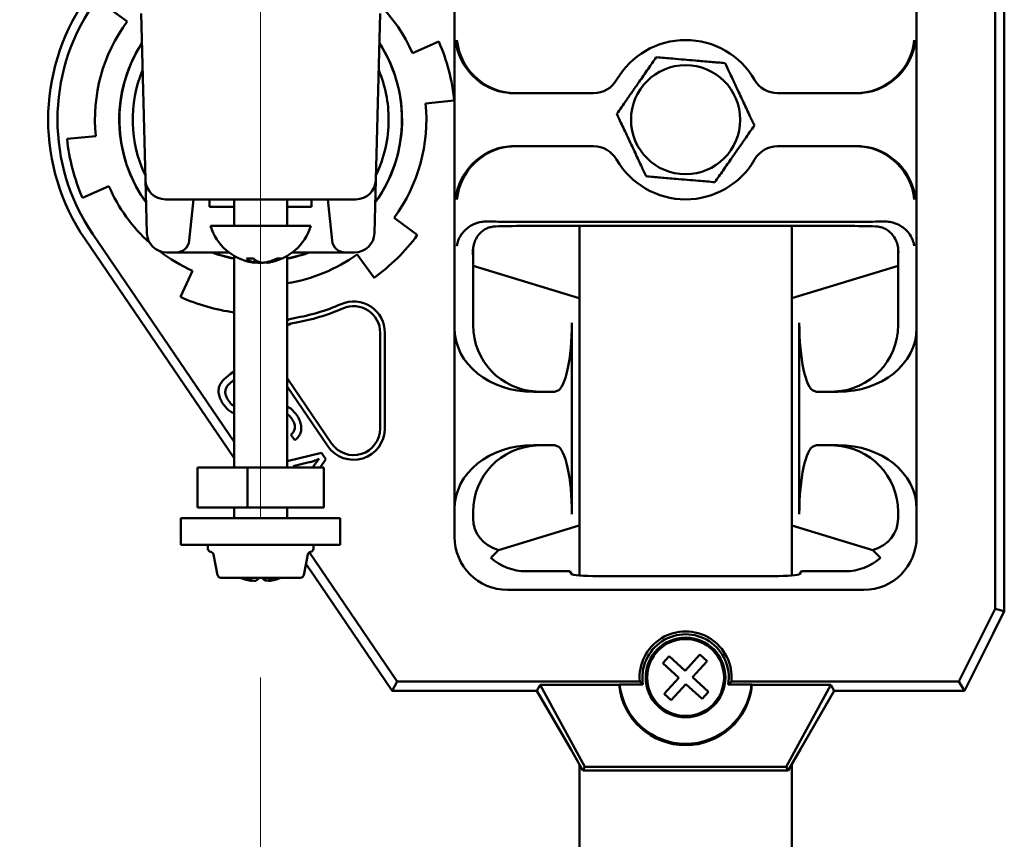
# Model space of a CAD drawing. Units: inches. Extents: x 0.1 to 8.4, y 0.1 to 10.9.
# Drawn here: x 5.7 to 6.1, y 3.9 to 4.2 of the extents above; entities that cross this region are included whole.
import ezdxf

# ---------------------------------------------------------------- set-up
doc = ezdxf.new("R2010")
doc.units = ezdxf.units.IN
doc.header["$MEASUREMENT"] = 0
doc.linetypes.add('CENTERX2', pattern=[0.7999999999999999, 0.5, -0.1, 0.1, -0.1])
doc.styles.add('SLDTEXTSTYLE1', font='TXT', dxfattribs={"width": 0.605})
doc.dimstyles.new('SLDDIMSTYLE0', dxfattribs={"dimtxt": 0.1011149088541667, "dimasz": 0.125, "dimexe": 0, "dimexo": 0.0625, "dimgap": 0.02527872721354166, "dimtad": 0, "dimtih": 1, "dimtoh": 1, "dimlfac": 12, "dimrnd": 1e-09, "dimzin": 12, "dimdsep": 46, "dimlunit": 5, "dimtxsty": 'SLDTEXTSTYLE1', "dimsah": 1, "dimcen": 0.09, "dimadec": 0, "dimazin": 3, "dimtfac": 1, "dimtdec": 3, "dimtofl": 0, "dimtmove": 0, "dimatfit": 3, "dimfxl": 0, "dimfrac": 2, "dimtolj": 1, "dimtzin": 12, "dimarcsym": 0})

# ---------------------------------------------------------------- blocks, each defined once
blk = doc.blocks.new('SW_SYMBOL_MOD_BOX')
at = {"color": 0, "linetype": 'Continuous', "lineweight": 18}
for p, q in [((7.874015748031496, 7.874015748031496), (7.874015748031496, 31.49606299212599)), ((7.874015748031496, 31.49606299212599), (31.49606299212599, 31.49606299212599)), ((31.49606299212599, 31.49606299212599), (31.49606299212599, 7.874015748031496)), ((7.874015748031496, 7.874015748031496), (31.49606299212599, 7.874015748031496))]:
    blk.add_line(p, q, dxfattribs=at)
blk = doc.blocks.new('_D_6')
at = {"color": 7, "linetype": 'Continuous', "lineweight": 0}
for p, q in [((5.791669228186835, 3.981636182725366), (5.791669228186163, 3.513551441260804)), ((4.750002561519887, 3.959260210642457), (4.750002561519509, 3.513551441261686)), ((4.750002561519615, 3.638551441261686), (5.040540796462688, 3.63855144126144)), ((5.79166922818627, 3.638551441260804), (5.501130993243474, 3.63855144126105))]:
    blk.add_line(p, q, dxfattribs=at)
at = {"color": 7, "linetype": 'Continuous', "lineweight": 18}
for points in [[(4.750002561519615, 3.638551441261686), (4.875002561519598, 3.61855144126158), (4.875002561519632, 3.65855144126158)], [(5.79166922818627, 3.638551441260804), (5.666669228186286, 3.658551441260909), (5.666669228186253, 3.618551441260909)]]:
    blk.add_solid(points, dxfattribs=at)
at = {"color": 7, "linetype": 'Continuous', "lineweight": 18, "xscale": 0.003410658394813324, "yscale": 0.003410658394813324, "zscale": 0.003410658394813324}
blk.add_blockref('SW_SYMBOL_MOD_BOX', (5.275885963001249, 3.576016542986463), dxfattribs=at)
at = {"color": 7, "linetype": 'Continuous', "lineweight": 18, "insert": (5.126194613915153, 3.695238821099586), "char_height": 0.1041666666666667, "attachment_point": 1, "style": 'SLDTEXTSTYLE1'}
blk.add_mtext('C"', dxfattribs=at)

msp = doc.modelspace()

# ---------------------------------------------------------------- linework, layer by layer
at = {"color": 7, "linetype": 'CENTERX2', "lineweight": 18}
msp.add_line((5.791669228186889, 4.044136182725385), (5.791669228186918, 4.404841241749337), dxfattribs=at)
at = {"color": 7, "linetype": 'Continuous', "lineweight": 50}
for p, q in [((6.079690533874085, 4.008538402385537), (6.079690533874085, 4.392233963064476)), ((6.083335894854331, 4.007677849391674), (6.083335894854331, 4.393094516058341)), ((5.867711839560505, 4.118671398917247), (5.867711839560505, 4.282100966532767)), ((6.048959950148158, 4.282100966532767), (6.048959950148158, 4.118671398917247)), ((5.739312203972371, 4.238905554675047), (5.730216849124844, 4.245597060956049)), ((5.746504396004012, 4.17674417531673), (5.744794228186888, 4.242052849392052)), ((5.836834060369765, 4.17674417531673), (5.838544228186888, 4.242052849392052)), ((5.85120649494043, 4.226469009786887), (5.861549186793123, 4.231000065000779)), ((5.92225150302998, 4.210802849391674), (5.890796390421386, 4.210802849391674)), ((6.025875399287277, 4.210802849391674), (5.994420286678683, 4.210802849391674)), ((5.867589228064681, 4.207907620176953), (5.8563525705186, 4.206794398140155)), ((5.715749228309152, 4.192864745273789), (5.726985885855233, 4.193977967310588)), ((5.890796390421386, 4.18996951605834), (5.92225150302998, 4.18996951605834)), ((5.994420286678683, 4.18996951605834), (6.025875399287277, 4.18996951605834)), ((5.747049836630667, 4.155914638146736), (5.746504396004012, 4.17674417531673)), ((5.836834060369765, 4.17674417531673), (5.836288619743108, 4.155914638146736)), ((5.732131961433402, 4.174303355663856), (5.721789269580708, 4.169772300449964)), ((5.829024237518393, 4.169136182725386), (5.754314218855384, 4.169136182725386)), ((5.765377561520221, 4.169136182725386), (5.763678885078868, 4.152974355972546)), ((5.771669228186888, 4.169136182725386), (5.771669228186887, 4.166219516058718)), ((5.781252561520223, 4.169136182725386), (5.781252561520223, 4.158719516058716)), ((5.802085894853556, 4.158719516058716), (5.802085894853556, 4.169136182725386)), ((5.811669228186888, 4.169136182725386), (5.811669228186888, 4.166219516058717)), ((5.819659571294909, 4.152974355972546), (5.817960894853555, 4.169136182725386)), ((5.781252561520223, 4.166219516058718), (5.771669228186887, 4.166219516058718)), ((5.811669228186888, 4.166219516058717), (5.802085894853556, 4.166219516058718)), ((5.844026252401463, 4.161866810775696), (5.853121607248989, 4.155175304494694)), ((6.02724240965487, 4.160357259160935), (5.889429380053793, 4.160357259160935)), ((5.725795161267921, 4.155544458346929), (5.781252561520223, 4.074075590989967)), ((5.811335894853556, 4.158719516058716), (5.772002561520224, 4.158719516058716)), ((6.021772451690328, 4.158719516058341), (5.894899338018334, 4.158719516058341)), ((5.916669228186916, 4.158719516058341), (5.916669228186916, 4.021633045394383)), ((6.000002561520249, 4.158719516058341), (6.000002561520249, 4.021633045394255)), ((5.722781723404358, 4.153493154147464), (5.781252561520223, 4.067597440806408)), ((5.819660369280597, 4.152966763645867), (5.819659571294909, 4.152974355972546)), ((5.758498285554801, 4.148302849392052), (5.754859758888075, 4.148302849392052)), ((5.76842491224158, 4.148302849392052), (5.758498285554801, 4.148302849392052)), ((5.779263152486421, 4.148302849392052), (5.76842491224158, 4.148302849392052)), ((5.814913544132196, 4.148302849392052), (5.804075303887352, 4.148302849392052)), ((5.824840170818974, 4.148302849392052), (5.814913544132196, 4.148302849392052)), ((5.828478697485702, 4.148302849392052), (5.824840170818974, 4.148302849392052)), ((5.836142984031844, 4.138398252901707), (5.829560576694883, 4.14757287277184)), ((5.875002561520997, 4.143035207443995), (5.875002561520997, 4.14983577379952)), ((6.041669228187664, 4.149835773799519), (6.041669228187664, 4.143035207443995)), ((5.781252561520223, 4.146971488058105), (5.781252561520223, 4.063969516058719)), ((5.788784666794411, 4.144340265523573), (5.788502561520223, 4.144381601770569)), ((5.789201333461078, 4.144305932749909), (5.789201333461078, 4.145690159705036)), ((5.791506354630898, 4.144340265523573), (5.791669228184156, 4.144381601769831)), ((5.794137122912702, 4.144545890249499), (5.794137122912702, 4.144305932749909)), ((5.802085894853556, 4.063969516058719), (5.802085894853556, 4.146971488058104)), ((5.76022298415408, 4.130876815450126), (5.764877234363199, 4.141164657357057)), ((5.875002561520997, 4.119854941264894), (5.875002561520997, 4.143035207443995)), ((5.916631162449056, 4.130422189150004), (5.875002561520997, 4.143035207443995)), ((6.041669228187664, 4.143035207443995), (6.000040627259607, 4.130422189150004)), ((6.041669228187664, 4.119854941264894), (6.041669228187664, 4.143035207443995)), ((5.913752561520998, 4.045696439643515), (5.913752561520998, 4.120700925806498)), ((6.002919228187665, 4.045696439643515), (6.002919228187665, 4.120700925806498)), ((5.838544228187665, 4.116849646619041), (5.838544228187665, 4.079260166241898)), ((5.840366908677789, 4.116849646619041), (5.840366908677789, 4.079260166241898)), ((5.867711839560505, 4.047725966532767), (5.867711839560505, 4.118671398917247)), ((6.048959950148158, 4.047725966532767), (6.048959950148158, 4.118671398917247)), ((5.779904103817675, 4.100659475303479), (5.781252561520223, 4.101582496032355)), ((5.819516623423085, 4.073398537669706), (5.802085894853556, 4.099004889703982)), ((5.818009904491303, 4.072372885569973), (5.802085894853556, 4.095765814612203)), ((5.904996005564346, 4.093615349391674), (5.898618967035385, 4.093615349391674)), ((5.907986470464036, 4.093990338149501), (5.906932292698621, 4.093678324158236)), ((6.009739497010041, 4.093678324158236), (6.008685319244627, 4.093990338149501)), ((6.018052822673279, 4.093615349391674), (6.011675784144318, 4.093615349391674)), ((5.805096971927228, 4.074691295048969), (5.80345684772851, 4.076740406961362)), ((5.904996005564346, 4.07278201605834), (5.898618967035385, 4.07278201605834)), ((5.907986470464036, 4.072407027300513), (5.906932292698621, 4.072719041291778)), ((6.009739497010041, 4.072719041291778), (6.008685319244627, 4.072407027300513)), ((6.018052822673279, 4.07278201605834), (6.011675784144318, 4.07278201605834)), ((5.802085894853556, 4.066504689801187), (5.815557417428254, 4.06970970342597)), ((5.817218408347059, 4.067284990552039), (5.815036588248875, 4.063969516058719)), ((5.815557417428254, 4.06970970342597), (5.817218408347059, 4.067284990552039)), ((5.7668705325843, 4.048302849392051), (5.7668705325843, 4.063969516058719)), ((5.7668705325843, 4.063969516058719), (5.786469364217609, 4.063969516058719)), ((5.786469364217609, 4.048302849392051), (5.786469364217609, 4.063969516058719)), ((5.786469364217609, 4.063969516058719), (5.816467923789478, 4.063969516058719)), ((5.810682951616289, 4.06602046731486), (5.804414588902613, 4.064472156684517)), ((5.804414588902613, 4.064472156684517), (5.804758654048783, 4.063969516058719)), ((5.816467923789478, 4.048302849392052), (5.816467923789478, 4.063969516058719)), ((5.7668705325843, 4.048302849392051), (5.786469364217609, 4.048302849392051)), ((5.781252561520223, 4.048302849392051), (5.781252561520223, 4.044136182725385)), ((5.786469364217609, 4.048302849392051), (5.816467923789478, 4.048302849392052)), ((5.802085894853556, 4.044136182725386), (5.802085894853556, 4.048302849392052)), ((5.867711839560505, 4.036766183641425), (5.867711839560505, 4.047725966532767)), ((6.048959950148158, 4.047725966532767), (6.048959950148158, 4.036766183641425)), ((5.82291922818689, 4.044136182725386), (5.760419228186889, 4.044136182725385)), ((5.760419228186889, 4.044136182725385), (5.76041922818689, 4.033719516058718)), ((5.82291922818689, 4.044136182725386), (5.82291922818689, 4.033719516058719)), ((5.875002561520997, 4.044056905601918), (5.875002561520997, 4.04654242418512)), ((6.041669228187664, 4.044056905601918), (6.041669228187664, 4.04654242418512)), ((5.916631162449056, 4.041183509633342), (5.884926820678344, 4.03157743511155)), ((6.031744969030319, 4.03157743511155), (6.000040627259607, 4.041183509633342)), ((5.82291922818689, 4.033719516058719), (5.76041922818689, 4.033719516058718)), ((5.771002561520222, 4.033719516058719), (5.771002561520222, 4.032149487451713)), ((5.812335894853556, 4.032149487451713), (5.812335894853556, 4.033719516058719)), ((5.773132485273791, 4.029845488141302), (5.774789304433321, 4.021760210642802)), ((5.808549151940458, 4.021760210642802), (5.810205971099986, 4.029845488141302)), ((5.810788425276249, 4.030686370513242), (5.845241761514404, 3.98007321037192)), ((5.884926820678344, 4.03157743511155), (5.881919876906148, 4.028570491339353)), ((6.034751912802516, 4.028570491339353), (6.031744969030319, 4.03157743511155)), ((5.809452845292475, 4.026170234200649), (5.81262333123633, 4.021512679074696)), ((5.807273574844117, 4.020719516058719), (5.776064881529661, 4.020719516058719)), ((5.793554846270053, 4.020719516058719), (5.793554846270053, 4.019485140533162)), ((5.7949352145106, 4.020719516058719), (5.7949352145106, 4.019485140533162)), ((5.81262333123633, 4.021512679074696), (5.843313428277732, 3.976427849391674)), ((5.912909309153966, 4.023302849391674), (5.895756617731243, 4.023302849391674)), ((5.913547718103917, 4.022237100249497), (5.912909309153966, 4.023302849391674)), ((5.992721680617717, 4.021373455867624), (5.923950109090945, 4.021373455867624)), ((6.003762480554697, 4.023302849391674), (6.003124071604745, 4.022237100249497)), ((6.020915171977419, 4.023302849391674), (6.003762480554697, 4.023302849391674)), ((5.788403241863177, 4.019725734815531), (5.788403241863177, 4.019485140533162)), ((5.793554846270053, 4.019485140533162), (5.7949352145106, 4.019725734815531)), ((6.028205893937913, 4.01601212743118), (5.888465895770749, 4.01601212743118)), ((6.065457937867277, 3.98007321037192), (6.079690533874085, 4.008538402385537)), ((6.079690533874085, 4.008538402385537), (6.083335894854331, 4.007677849391674)), ((6.078909047697541, 3.998824155078093), (6.083335894854331, 4.007677849391674)), ((6.067710894854331, 3.976427849391674), (6.078909047697541, 3.998824155078093)), ((5.951897951623644, 3.990037102699548), (5.949372619902043, 3.987264883426858)), ((5.958212451078105, 3.984284958222567), (5.951897951623644, 3.990037102699548)), ((5.963964595555085, 3.990599457677028), (5.958212451078105, 3.984284958222567)), ((5.966736814827776, 3.988074125955427), (5.963964595555085, 3.990599457677028)), ((5.949372619902043, 3.987264883426858), (5.955687119356504, 3.981512738949877)), ((5.960984670350794, 3.981759626500966), (5.966736814827776, 3.988074125955427)), ((5.955687119356504, 3.981512738949877), (5.949934974879524, 3.975198239495416)), ((5.967299169805256, 3.976007482023985), (5.960984670350794, 3.981759626500966)), ((5.843313428277732, 3.976427849391674), (5.845241761514404, 3.98007321037192)), ((5.940337372174438, 3.98007321037192), (5.845241761514404, 3.98007321037192)), ((5.900023146412431, 3.976427849391674), (5.901338552751955, 3.978706200004328)), ((5.932322235164963, 3.978706200004328), (5.901338552751955, 3.978706200004328)), ((5.901338552751955, 3.978706200004328), (5.918854586128321, 3.946544859759266)), ((5.932434798336915, 3.978934035065593), (5.941625881443196, 3.978934035065593)), ((5.940337372174438, 3.98007321037192), (5.941625881443196, 3.978934035065593)), ((5.952707194152213, 3.972672907773815), (5.958459338629194, 3.978987407228276)), ((5.958459338629194, 3.978987407228276), (5.964773838083655, 3.973235262751295)), ((5.975045908265467, 3.978934035065593), (5.976334417534224, 3.98007321037192)), ((5.975045908265467, 3.978934035065593), (5.984236991371747, 3.978934035065593)), ((6.065457937867277, 3.98007321037192), (5.976334417534224, 3.98007321037192)), ((6.015333236956707, 3.978706200004328), (5.984349554543699, 3.978706200004328)), ((5.997817203580341, 3.946544859759266), (6.015333236956707, 3.978706200004328)), ((6.016648643296231, 3.976427849391674), (6.015333236956707, 3.978706200004328)), ((6.065457937867277, 3.98007321037192), (6.067710894854331, 3.976427849391674)), ((5.900023146412431, 3.976427849391674), (5.843313428277732, 3.976427849391674)), ((5.913283575344455, 3.953460112751253), (5.900023146412431, 3.976427849391674)), ((5.949934974879524, 3.975198239495416), (5.952707194152213, 3.972672907773815)), ((5.964773838083655, 3.973235262751295), (5.967299169805256, 3.976007482023985)), ((6.016648643296231, 3.976427849391674), (6.003388214364207, 3.953460112751253)), ((6.067710894854331, 3.976427849391674), (6.016648643296231, 3.976427849391674)), ((5.913283575344455, 3.953460112751253), (5.918065342324606, 3.945177849391673)), ((5.998606447384056, 3.945177849391673), (6.003388214364207, 3.953460112751253)), ((5.916669228186916, 3.947595990011319), (5.916669228186916, 1.721219516058704)), ((6.000002561520249, 3.947595990008726), (6.000002561520249, 1.721219516058704)), ((5.918854586128321, 3.946544859759266), (5.918065342324606, 3.945177849391673)), ((5.918065342324606, 3.945177849391673), (5.998606447384056, 3.945177849391673)), ((5.997817203580341, 3.946544859759266), (5.918854586128321, 3.946544859759266)), ((5.998606447384056, 3.945177849391673), (5.997817203580341, 3.946544859759266))]:
    msp.add_line(p, q, dxfattribs=at)
at = {"color": 7, "linetype": 'Continuous', "lineweight": 50, "flags": 128}
for points in [[(5.789201333461078, 4.1445458902495), (5.789707477417459, 4.144445412848), (5.790368000127744, 4.144340265523573)], [(5.802085894853556, 4.121786887299165), (5.803115359118467, 4.122168712851147), (5.80481369595844, 4.122582220565281)]]:
    msp.add_lwpolyline(points, dxfattribs=at)
at = {"color": 7, "linetype": 'Continuous', "lineweight": 50}
for centre, radius in [((5.958335894853583, 4.200386182725422), 0.02139662720159672), ((5.958335894854332, 3.981636182725007), 0.01562500000000089), ((5.958335894853649, 3.981636182725421), 0.01508333333333324)]:
    msp.add_circle(centre, radius, dxfattribs=at)
for centre, radius, start, end in [((5.791669228186916, 4.200386182725372), 0.06499999999999997, 23.65786297784551, 65.6578629778458), ((5.791669228187665, 4.200386182725007), 0.08333333333333341, 145.7561401051591, 214.2438598948411), ((5.791669228187665, 4.200386182725007), 0.07968797235308671, 145.7561401051594, 214.2438598948414), ((5.791669228186916, 4.200386182725372), 0.06500000000000018, 143.6578629778464, 185.6578629778466), ((5.791669228186916, 4.200386182725372), 0.0554583333333341, 147.1161165459021, 185.6578629778462), ((5.791669228186916, 4.200386182725372), 0.05541666666666678, 147.1791212329674, 215.820878767033), ((5.791669228186916, 4.200386182725372), 0.05545833333333368, 324.1161165458001, 32.88388345419997), ((5.791669228186916, 4.200386182725372), 0.05541666666666659, 0, 32.82087876713506), ((5.791669228186916, 4.200386182725372), 0.07629166666666683, 5.657862977845092, 23.65786297784631), ((5.958335894854332, 4.200386182725007), 0.03125000000000026, 30.00000000000136, 150.0000000000003), ((5.791669228186916, 4.200386182725372), 0.05020833333333403, 157.2227253998928, 205.7772746001086), ((5.791669228186916, 4.200386182725372), 0.05020833333333385, 0, 22.77727460026348), ((5.92225150302998, 4.22121951605834), 0.01041666666666686, 270.0000000000008, 330.0000000000033), ((5.994420286678683, 4.22121951605834), 0.01041666666666763, 209.9999999999959, 270.0000000000008), ((5.791669228186916, 4.200386182725372), 0.06500000000000047, 323.6578629778477, 5.65786297784578), ((5.791669228186916, 4.200386182725372), 0.05541666666666727, 324.1791212328659, 0), ((5.791669228186916, 4.200386182725372), 0.05020833333333385, 334.2227253997375, 0), ((5.791669228186916, 4.200386182725372), 0.0554583333333341, 185.6578629778462, 215.883883454099), ((5.791669228186916, 4.200386182725372), 0.07629166666666702, 185.6578629778466, 203.6578629778468), ((5.92225150302998, 4.179552849391674), 0.01041666666666686, 29.99999999999751, 90), ((5.994420286678683, 4.179552849391674), 0.01041666666666763, 90, 150.0000000000049), ((5.958335894854332, 4.200386182725007), 0.03125000000000026, 210.0000000000005, 329.9999999999994), ((5.754314218855384, 4.176948682725385), 0.007812500000000328, 181.4999999999969, 270.0000000000008), ((5.829024237518393, 4.176948682725385), 0.007812500000000328, 270.0000000000008, 358.5000000000047), ((5.791669228186916, 4.200386182725372), 0.06500000000000034, 203.657862977847, 227.9827216068711), ((5.754859758888075, 4.156115349392052), 0.007812500000000328, 181.4999999999969, 270.0000000000008), ((5.79166922818689, 4.164688801773002), 0.02055261904761917, 196.884250596446, 261.1367850099541), ((5.79166922818689, 4.164688801773002), 0.02055261904761902, 278.8632149900528, 343.1157494035564), ((5.828478697485702, 4.156115349392052), 0.0078125, 270.0000000000008, 358.5000000000045), ((5.758498285554801, 4.153511182725385), 0.005208333333333037, 270.0000000000008, 354.0000000000085), ((5.824840170818974, 4.153511182725385), 0.005208333333333879, 185.9999999999921, 270.0000000000008), ((5.791669228186916, 4.200386182725372), 0.07629166666666695, 305.6578629778464, 323.6578629778468), ((5.791669228186916, 4.200386182725372), 0.06500000000000082, 232.532877800219, 245.6578629778462), ((5.791669228186916, 4.200386182725372), 0.05545833333333379, 249.9082125266946, 259.173903332758), ((5.791669228186916, 4.200386182725372), 0.05541666666666699, 250.0263180557143, 259.1656650216109), ((5.791669228186916, 4.200386182725372), 0.05545833333333364, 280.8260966671868, 290.0917874733069), ((5.791669228186916, 4.200386182725372), 0.05541666666666759, 280.8343349783335, 289.9736819442873), ((5.791669228186916, 4.200386182725372), 0.06500000000000003, 279.221779497324, 305.6578629778462), ((5.787502561520223, 4.160001704175216), 0.01410027734260848, 264.4193489671014, 275.5806510329002), ((5.790832565054735, 4.15100925176405), 0.006892967287626098, 226.9975218400999, 255.3538584138921), ((5.79357497883338, 4.151009251764042), 0.006892967287616617, 226.9975218400869, 255.3538584139324), ((5.790774688526196, 4.160128951769996), 0.01594064017746734, 277.917468012369, 297.3347257699573), ((5.792358021859524, 4.160128951770012), 0.01594064017748437, 277.9174680123764, 297.3347257699436), ((5.79888610655176, 4.150627508979663), 0.004726029646376426, 260.3568072741799, 279.6431927258217), ((5.791669228186916, 4.200386182725372), 0.07629166666666656, 245.6578629778463, 262.1524696651352), ((5.828127561520997, 4.116849646619041), 0.01223934715679142, 0, 113.5781784781983), ((5.791669228187665, 4.200386182725007), 0.0789064861765429, 279.5891981081688, 293.5781784782025), ((5.791669228187665, 4.200386182725007), 0.0807291666666665, 279.5891981081685, 293.5781784782021), ((5.828127561520997, 4.116849646619041), 0.01041666666666785, 0, 113.5781784782012), ((5.806852561355106, 4.110513888173491), 0.01041666666666717, 99.58919810817157, 117.2323469732012), ((5.828127561520997, 4.079260166241898), 0.01223934715679142, 214.2438598948431, 0), ((5.828127561520997, 4.079260166241898), 0.01041666666666785, 214.2438598948405, 0), ((5.772304644853555, 4.032149487451713), 0.001302083333333791, 180, 260.099896277364), ((5.811033811520222, 4.032149487451713), 0.001302083333333925, 279.9001037226377, 0), ((5.771856908177449, 4.029584099392053), 0.001302083333333267, 11.58061918220772, 80.09989627731798), ((5.811481548196327, 4.029584099392053), 0.001302083333333267, 99.90010372268203, 168.4193808177923), ((5.776064881529661, 4.022021599392052), 0.001302083333334138, 191.5806191822007, 269.9999999999617), ((5.79100083428041, 4.03845827632651), 0.0191501271065996, 247.8651878397434, 262.2041614928151), ((5.792381202520946, 4.038458276326463), 0.01915012710655164, 247.8651878397223, 262.2041614928249), ((5.787960754064207, 4.022549793273793), 0.003565795922576754, 300.7441899155054, 329.1169659317685), ((5.79537770230959, 4.022549793273813), 0.003565795922603553, 210.8830340683414, 239.2558100843869), ((5.792337622093381, 4.038458276326454), 0.01915012710654172, 277.7958385071701, 292.1348121602854), ((5.793112358471076, 4.022549793273796), 0.003565795922582695, 300.7441899155816, 329.1169659317758), ((5.807273574844117, 4.022021599392052), 0.001302083333333267, 270.0000000000008, 348.4193808177931), ((5.958335894854332, 3.981636182725007), 0.0180662586396618, 355.036946596838, 184.9630534031631), ((5.958335894854332, 3.981636182725007), 0.01692708333333352, 350.8143140324582, 189.1856859675429), ((5.958335894854332, 3.981636182725007), 0.0260416666666679, 185.9558718589631, 354.0441281410382)]:
    msp.add_arc(centre, radius, start, end, dxfattribs=at)
for centre, major_axis, ratio, start_param, end_param in [((5.888973709931262, 4.231636182725007), (0.01535994451687728, -0.01535994451687728), 0.9163311740174263, 3.970624048287112, 5.454153912482295), ((5.889429380053793, 4.231636182725007), (0.01535994451687817, -0.01535994451687728), 0.9163311740174286, 3.970624048287082, 5.454153912482267), ((6.02724240965487, 4.231636182725007), (0.01535994451687728, 0.01535994451687817), 0.9163311740173997, 3.970624048287098, 5.454153912482251), ((6.0276980797774, 4.231636182725007), (0.01535994451687816, 0.01535994451687816), 0.9163311740174309, 3.970624048287109, 5.454153912482298), ((5.890796390421386, 4.231636182725007), (0.02091291328215217, 0), 0.9961946980917744, 4.625122517784977, 4.712388980384704), ((5.891252060543915, 4.231636182725007), (0.02091291328215394, 0), 0.9961946980917322, 4.625122517785022, 4.712388980384704), ((6.025419729164746, 4.231636182725007), (0.02091291328215306, 0), 0.9961946980917745, 4.712388980384704, 4.799655442984473), ((6.025875399287277, 4.231636182725007), (0.02091291328215306, 0), 0.9961946980917321, 4.712388980384704, 4.799655442984384), ((5.890796390421386, 4.169136182725007), (-0.02091291328215394, 0), 0.9961946980916898, 4.712388980384704, 4.799655442984423), ((5.891252060543915, 4.169136182725007), (-0.02091291328215217, 0), 0.9961946980918168, 4.712388980384704, 4.799655442984391), ((6.025419729164746, 4.169136182725007), (-0.02091291328215217, 0), 0.9961946980918168, 4.625122517784931, 4.712388980384704), ((6.025875399287277, 4.169136182725007), (-0.02091291328215306, 0), 0.9961946980917321, 4.625122517785022, 4.712388980384704), ((5.888973709931262, 4.169136182725007), (0.01535994451687728, 0.01535994451687728), 0.9163311740174263, 0.829031394697305, 2.312561258892488), ((5.889429380053793, 4.169136182725007), (0.01535994451687817, 0.01535994451687728), 0.9163311740173997, 0.8290313946973483, 2.312561258892503), ((6.02724240965487, 4.169136182725007), (0.01535994451687728, -0.01535994451687728), 0.9163311740174551, 0.8290313946972893, 2.312561258892504), ((6.0276980797774, 4.169136182725007), (0.01535994451687817, -0.01535994451687728), 0.9163311740174573, 0.8290313946972593, 2.312561258892476), ((5.889429380053793, 4.161449087895999), (0.02083333333333393, 0), 0.05240777928308511, 4.273421145732271, 4.712388980384691), ((6.02724240965487, 4.161449087895999), (0.02083333333333304, 0), 0.05240777928308734, 4.712388980384691, 5.151356815037182), ((5.894899338018334, 4.157671360472679), (0.01999999999999957, 0), 0.05240777928303798, 1.570796326794897, 2.160476516715008), ((6.021772451690328, 4.157671360472679), (0.02000000000000046, 0), 0.05240777928303565, 0.9811161368748058, 1.570796326794897), ((5.926879155143924, 4.130681079081938), (0.01066666666666727, 0), 0.08748866352589263, 3.422698242958097, 3.435287967138956), ((5.989792634564738, 4.130681079081938), (0.01066666666666638, 0), 0.08748866352589992, 5.989489993146467, 6.00207971781162), ((5.907742070029319, 4.119981761922832), (0.0001752381305104578, 0.02605210166621763), 0.2306123497785918, 3.211425678304908, 4.741548487008082), ((6.008929719679344, 4.119981761922832), (-0.000175238130511346, 0.02605210166621763), 0.2306123497785574, 1.541636820171504, 3.07175962887458), ((5.899861998930737, 4.119679110447771), (0.03206423950938664, 0.002907813909818203), 0.8077861143602875, 3.068467467872509, 4.600590835660945), ((5.912507207397195, 4.12173187556431), (0.03742198784716422, 0.003600972986939511), 0.6910998040335142, 3.075188570933307, 3.07718913001849), ((5.900724463937927, 4.119819119059388), (-0.002393941094726237, 0.0259329306864684), 0.98755874314763, 1.480508398550508, 3.010631207253662), ((6.015947325770736, 4.119819119059388), (0.002393941094726237, 0.0259329306864684), 0.98755874314763, 3.272554099925869, 4.802676908629092), ((6.016809790777926, 4.119679110447771), (0.03206423950938753, -0.002907813909818202), 0.8077861143602676, 4.82418712510848, 6.356310492896869), ((6.004164582311468, 4.12173187556431), (0.03742198784716333, -0.00360097298693951), 0.6910998040335304, 0.06440352357130676, 0.06640408265648501), ((5.886127510724569, 4.09447371532261), (0.02083332891746715, -0.000777648279093768), 0.01744291742618582, 5.846039261130368, 6.23147652349483), ((6.030544278984094, 4.09447371532261), (0.02083332891746715, 0.000777648279093768), 0.01744291742618582, 3.193301437276128, 3.57873869964054), ((5.899861998930737, 4.046718255002244), (0.03206423950938664, -0.00290781390981909), 0.8077861143603152, 1.68259447151868, 3.214717839307126), ((5.900724463937927, 4.046578246390626), (0.002393941094726237, 0.0259329306864684), 0.987558743147633, 0.1309614463361318, 1.661084255039354), ((5.886127510724569, 4.071923650127403), (0.02083332891746715, 0.000777648279093768), 0.0174429174262284, 0.05170878368784394, 0.4371460460489596), ((5.907742070029319, 4.046415603527183), (-0.000175238130511346, 0.02605210166621763), 0.2306123497785917, 4.683229473761261, 6.213352282464444), ((6.008929719679344, 4.046415603527183), (0.0001752381305104578, 0.02605210166621763), 0.2306123497785577, 0.0698330247150651, 1.599955833418316), ((6.030544278984094, 4.071923650127403), (0.02083332891746715, -0.000777648279093768), 0.0174429174262284, 2.704446607540639, 3.089883869901946), ((6.015947325770736, 4.046578246390626), (-0.002393941094726237, 0.0259329306864684), 0.9875587431476268, 4.622101052140247, 6.152223860843536), ((6.016809790777926, 4.046718255002244), (0.03206423950938753, 0.002907813909817314), 0.8077861143602971, 6.210060121462357, 7.742183489250721), ((5.912507207397195, 4.044665489885705), (0.03742198784716422, -0.003600972986940399), 0.6910998040334891, 3.205996177161221, 3.20799673624637), ((5.905006278221957, 4.053306566092632), (0.02859942057492315, 0.01513964481578167), 0.5992031606954528, 2.83443210128794, 3.672053237369538), ((6.011665511486707, 4.053306566092632), (0.02859942057492315, -0.01513964481578256), 0.5992031606954323, 5.752724723399869, 6.590345859481448), ((6.004164582311468, 4.044665489885705), (0.03742198784716333, 0.00360097298693951), 0.6910998040335091, 6.216781224523086, 6.21878178360823), ((5.926879155143924, 4.04092461970141), (0.01066666666666727, 0), 0.08748866352589263, 2.847897340042596, 2.860487064222551), ((5.989792634564738, 4.04092461970141), (0.01066666666666638, 0), 0.08748866352589992, 0.2811055893671984, 0.2936953140323524), ((5.888624752842658, 4.036925040713332), (-0.01484372099771392, -0.01484372099771303), 0.9924325091389976, 5.501585242055439, 7.064785372303763), ((6.028047036866005, 4.036925040713332), (0.01484372099771392, -0.01484372099771303), 0.9924325091389677, 5.501585242055365, 7.064785372303762), ((5.895915474803151, 4.044215762673827), (-0.01484372099771303, -0.01484372099771392), 0.9924325091390276, 0.05602107095742211, 0.7816000651241033), ((6.020756314905512, 4.044215762673827), (0.01484372099771303, -0.01484372099771392), 0.9924325091389677, 5.501585242055425, 6.227164236222207), ((5.923950109090945, 4.022284796112686), (0.01041666666666696, 0), 0.08748866352592906, 3.193952531150623, 4.712388980384691), ((5.992721680617717, 4.022284796112686), (0.01041666666666696, 0), 0.08748866352592906, 4.712388980384691, 6.230825429619076), ((5.958335894854332, 3.958818599903999), (0, 0.03809128822499286), 0.8007313262416725, 1.014452518899844, 1.021480729495154), ((5.958335894854332, 3.981192544934061), (-1.77635683940025e-15, 0.02613594143839038), 0.9998559271783622, 1.666071659030537, 4.617113648148921), ((5.958335894854332, 3.958818599903999), (0, 0.03809128822499286), 0.8007313262416725, 5.261704577684475, 5.268732788279786)]:
    msp.add_ellipse(centre, major_axis=major_axis, ratio=ratio, start_param=start_param, end_param=end_param, dxfattribs=at)
for points, knots in [([(5.946844740912693, 4.224888738839157), (5.946319709113299, 4.224135408204459), (5.945269885677543, 4.222629091527846), (5.943610715916031, 4.220248467323836), (5.941881145074071, 4.217766829637064), (5.939865574907474, 4.214874831943524), (5.937570319348513, 4.211581533653739), (5.935263368694679, 4.208271454907503), (5.933188012004827, 4.205293673801298), (5.931978189131367, 4.203557785357611), (5.93137048183099, 4.202685829550681)], [0, 0, 0, 0, 0.1080365643394133, 0.2160237099792054, 0.3278758650094501, 0.4396521781605889, 0.5929777594478436, 0.7514272277626054, 0.8751391698093663, 1, 1, 1, 1]), ([(5.973810153935286, 4.222589092013898), (5.972895234568493, 4.222667117572619), (5.971065814342523, 4.222823132999165), (5.96817454842423, 4.223069704059819), (5.965160601723517, 4.223326737503218), (5.961648273169926, 4.223626273623829), (5.957648565409253, 4.223967374101174), (5.953628477799568, 4.224310212599554), (5.950011965369758, 4.224618633661778), (5.94790373044266, 4.22479842678243), (5.946844740912693, 4.224888738839157)], [0, 0, 0, 0, 0.1080365643394117, 0.2160237099792068, 0.3278758650094507, 0.4396521781605945, 0.592977759447844, 0.7514272277626045, 0.8751391698093617, 1, 1, 1, 1]), ([(5.985301307876177, 4.198086535900163), (5.984639814182795, 4.199497037093024), (5.983581403986097, 4.201753882260129), (5.982038382447405, 4.205044062866093), (5.980745643543582, 4.207800566494388), (5.979414899100864, 4.210638109229302), (5.978068656000543, 4.213508699709423), (5.976731120691038, 4.216360722591008), (5.975296809467373, 4.219419100489625), (5.974347510426977, 4.221443288236623), (5.973810153935286, 4.222589092013898)], [0, 0, 0, 0, 0.182189891087486, 0.2915094133046965, 0.4011029752549403, 0.5102069972639047, 0.6237249758459233, 0.7377829648824341, 0.8515704535069651, 1, 1, 1, 1]), ([(5.93137048183099, 4.202685829550681), (5.931907838322709, 4.201540025773344), (5.932857137363145, 4.199515838026256), (5.934291448586873, 4.196457460127512), (5.93562898389642, 4.193605437245834), (5.936975226996782, 4.190734846765623), (5.938305971439536, 4.187897304030634), (5.93959871034339, 4.185140800402278), (5.941141731881987, 4.181850619796509), (5.942200142078597, 4.179593774629594), (5.94286163577188, 4.178183273436945)], [0, 0, 0, 0, 0.1484295465009451, 0.2622170351288361, 0.3762750241687541, 0.489793002754121, 0.5988970247660195, 0.7084905867192254, 0.8178101089394193, 1, 1, 1, 1]), ([(5.969827048794473, 4.175883626611686), (5.970352080593867, 4.176636957246385), (5.971401904029623, 4.178143273922997), (5.973061073791136, 4.180523898127008), (5.974790644633094, 4.183005535813779), (5.976806214799693, 4.18589753350732), (5.979101470358652, 4.189190831797105), (5.981408421012487, 4.19250091054334), (5.98348377770234, 4.195478691649547), (5.9846936005758, 4.197214580093233), (5.985301307876177, 4.198086535900163)], [0, 0, 0, 0, 0.108036564339413, 0.2160237099792053, 0.32787586500945, 0.4396521781605889, 0.5929777594478438, 0.7514272277626057, 0.8751391698093667, 1, 1, 1, 1]), ([(5.94286163577188, 4.178183273436946), (5.943776555138674, 4.178105247878226), (5.945605975364643, 4.177949232451678), (5.948497241282936, 4.177702661391024), (5.951511187983649, 4.177445627947628), (5.95502351653724, 4.177146091827014), (5.959023224297913, 4.17680499134967), (5.963043311907598, 4.176462152851288), (5.966659824337407, 4.176153731789067), (5.968768059264506, 4.175973938668414), (5.969827048794473, 4.175883626611686)], [0, 0, 0, 0, 0.1080365643394121, 0.216023709979207, 0.327875865009451, 0.439652178160595, 0.5929777594478445, 0.7514272277625988, 0.8751391698093621, 1, 1, 1, 1]), ([(5.868675323843548, 4.150970546386342), (5.868676605373141, 4.150980113786116), (5.86876967495455, 4.151674934957432), (5.869141716372956, 4.153160147225672), (5.870268942891625, 4.155354767193632), (5.871933910687814, 4.157268436596539), (5.873920856239979, 4.158751330788242), (5.875961351018487, 4.159736114856333), (5.87819639176773, 4.160374511444798), (5.879782730227848, 4.160432039478491), (5.880575101199081, 4.160460774546749)], [0, 0, 0, 0, 0.002175294234871763, 0.1579781888299229, 0.3374624977799697, 0.516753734406938, 0.6474235937891457, 0.7779036429265247, 0.8890635822141764, 1, 1, 1, 1]), ([(6.036096688509581, 4.160460774546749), (6.036889059480813, 4.160432039478492), (6.038475397940933, 4.160374511444799), (6.040710438690176, 4.159736114856333), (6.042750933468683, 4.158751330788242), (6.044737879020849, 4.15726843659654), (6.046402846817033, 4.155354767193622), (6.047530073335721, 4.153160147225705), (6.047902114754086, 4.151674934957372), (6.047995184335522, 4.150980113786116), (6.047996465865114, 4.150970546386342)], [0, 0, 0, 0, 0.110936417785824, 0.2220963570734754, 0.3525764062108536, 0.4832462655930648, 0.6625375022200295, 0.8420218111700768, 0.9978247057651264, 1, 1, 1, 1]), ([(5.874975444056499, 4.147196625328796), (5.874974275557071, 4.147207094633877), (5.874909039464771, 4.147791584909768), (5.874864659044545, 4.148950755199781), (5.875078911803636, 4.150943578777269), (5.875759223246402, 4.153154650461619), (5.877023749048885, 4.155197369468818), (5.878620457444895, 4.156751767907306), (5.880236568771737, 4.15773573638393), (5.881973897867202, 4.158367796003039), (5.883176571787355, 4.158484297418448), (5.883777432993121, 4.158542502040468)], [0, 0, 0, 0, 0.002089069414464414, 0.1166305450940529, 0.2311633020249799, 0.4050745310898557, 0.5787481439054168, 0.6989467557795388, 0.818947526903314, 0.909545384273531, 0.9999999999999999, 0.9999999999999999, 0.9999999999999999, 0.9999999999999999]), ([(6.032894356715541, 4.158542502040468), (6.033495217921307, 4.158484297418448), (6.034697891841461, 4.158367796003038), (6.036435220936926, 4.157735736383929), (6.038051332263768, 4.156751767907306), (6.039648040659777, 4.155197369468818), (6.040912566462261, 4.153154650461619), (6.041592877905025, 4.15094357877727), (6.041807130664118, 4.148950755199778), (6.041762750243892, 4.147791584909761), (6.041697514151591, 4.147207094633877), (6.041696345652165, 4.147196625328796)], [0, 0, 0, 0, 0.09045461572646889, 0.181052473096686, 0.3010532442204615, 0.4212518560945843, 0.5949254689101481, 0.768836697975023, 0.883369454905953, 0.9979109305855327, 1, 1, 1, 1]), ([(5.789192397260289, 4.144300238334386), (5.78916979556643, 4.144299984157707), (5.789124668183931, 4.144299476659095), (5.788968373660132, 4.144315874381736), (5.788838570840747, 4.144333108571465), (5.788784666794411, 4.144340265523573)], [0, 0, 0, 0, 0.3697597726004037, 0.738276113092232, 1, 1, 1, 1]), ([(5.78908968796423, 4.144340265523573), (5.789131585157214, 4.144329796815283), (5.789197186353261, 4.144313405268835), (5.789191749970263, 4.144307916157519), (5.789189785615235, 4.144305932749909)], [0, 0, 0, 0, 0.6386650778983833, 1, 1, 1, 1]), ([(5.790368000127744, 4.144340265523573), (5.790452760578838, 4.144330331020857), (5.790622509131156, 4.144310435333279), (5.790908721966852, 4.144297730796223), (5.79117589485904, 4.144300148795907), (5.791382183280169, 4.144315761946225), (5.791469919747438, 4.144333075580161), (5.791506354630898, 4.144340265523573)], [0, 0, 0, 0, 0.2130486409595753, 0.4266694892417993, 0.6386640485246248, 0.8499457102413255, 0.9999999999999999, 0.9999999999999999, 0.9999999999999999, 0.9999999999999999]), ([(5.792970456246036, 4.144340265523573), (5.792885695794942, 4.144330331020858), (5.792715947242622, 4.144310435333278), (5.792429734406929, 4.144297730796223), (5.792162561514738, 4.144300148795907), (5.791956273093611, 4.144315761946224), (5.791868536626342, 4.144333075580161), (5.791832101742882, 4.144340265523573)], [0, 0, 0, 0, 0.213048640959662, 0.4266694892417431, 0.6386640485250363, 0.8499457102418533, 1, 1, 1, 1]), ([(5.794148670758544, 4.144305932749909), (5.794145982798688, 4.144303733830563), (5.794137173211419, 4.144296527036968), (5.794221386964413, 4.144300734253086), (5.794368811585383, 4.144315664010542), (5.794499512553195, 4.144333046843459), (5.794553789579369, 4.144340265523573)], [0, 0, 0, 0, 0.1396803705507932, 0.4577919610994982, 0.774833802597372, 1, 1, 1, 1]), ([(5.777032843133915, 4.088807178294932), (5.776678399659082, 4.089364648259563), (5.775969817982268, 4.090479108054592), (5.775256169669521, 4.092342096648705), (5.775042431269166, 4.094333440311881), (5.775520100286391, 4.09632915325597), (5.776703808052949, 4.098026229361846), (5.778216334363537, 4.099451600447789), (5.779341387839737, 4.100256760063561), (5.779904103817675, 4.100659475303479)], [0, 0, 0, 0, 0.1402023186994345, 0.2802838848253119, 0.4201133826495936, 0.5597246143212309, 0.706186754884356, 0.8530439565281545, 1, 1, 1, 1]), ([(5.781252561520223, 4.09826928678746), (5.780947808219838, 4.09805428868387), (5.780271125935522, 4.097576901211191), (5.779291144239957, 4.09674936965347), (5.778356674525042, 4.095741392808563), (5.777795800175184, 4.094438351530513), (5.777777517878595, 4.093006331253974), (5.778172338034723, 4.091613438944774), (5.778678484229532, 4.090802795883309), (5.778931714661693, 4.090397222365444)], [0, 0, 0, 0, 0.1178880886906672, 0.2617618284956372, 0.4053969112089403, 0.5487094996776497, 0.6989176764921916, 0.8493652472752101, 0.9999999999999999, 0.9999999999999999, 0.9999999999999999, 0.9999999999999999]), ([(5.778931714661693, 4.090397222365444), (5.779213419968967, 4.090020612698845), (5.779776565584615, 4.089267747640648), (5.780548581836333, 4.088448578219793), (5.78111658042472, 4.088192577246054), (5.781252561520223, 4.088131289606313)], [0, 0, 0, 0, 0.4322414944364167, 0.8640763812690635, 1, 1, 1, 1]), ([(5.781252561520223, 4.085329816011861), (5.780789223515568, 4.085497285448263), (5.779679017231267, 4.085898559720728), (5.778260463086509, 4.087166688186517), (5.777442220425051, 4.088260120229201), (5.777032843133915, 4.088807178294932)], [0, 0, 0, 0, 0.2635770500038751, 0.6315581592107183, 1, 1, 1, 1]), ([(5.802085894853556, 4.087768853814048), (5.802227414658366, 4.087726749230413), (5.803094695193526, 4.087468718307631), (5.804401376159115, 4.086331668344055), (5.805335099844192, 4.085154430791571), (5.805802267066117, 4.084565426993414)], [0, 0, 0, 0, 0.08878329574588384, 0.5440936295166263, 1, 1, 1, 1]), ([(5.803878355474236, 4.083113103275465), (5.803574721876371, 4.083551440894314), (5.803073366822289, 4.084275217123787), (5.802365183876653, 4.084792588915392), (5.802085894853556, 4.084996626958309)], [0, 0, 0, 0, 0.6056258840766098, 1, 1, 1, 1]), ([(5.80345684772851, 4.076740406961362), (5.803780075584298, 4.077049020795005), (5.804425702610664, 4.077665457244226), (5.805040520498242, 4.078885178655738), (5.805163707807417, 4.080323071625866), (5.804714946734815, 4.081779096344249), (5.804157481508353, 4.082668016072502), (5.803878355474236, 4.083113103275465)], [0, 0, 0, 0, 0.186935426096032, 0.3733915908295647, 0.559633529265263, 0.7795059840516898, 1, 1, 1, 1]), ([(5.805802267066117, 4.084565426993414), (5.806168034906576, 4.083978905637097), (5.806899268467868, 4.082806347383709), (5.807564837790524, 4.080829603505267), (5.80769145071049, 4.07888102023908), (5.807198418377377, 4.077158073592797), (5.806337843450219, 4.075750368179323), (5.805510631366761, 4.075044349808796), (5.805096971927228, 4.074691295048969)], [0, 0, 0, 0, 0.1869575320329767, 0.3737606395022661, 0.5600509802208975, 0.7065615007050298, 0.8532618084487932, 1, 1, 1, 1]), ([(5.814564161552187, 4.06732672399221), (5.813852944397192, 4.067042991611855), (5.812582833993481, 4.06653629482364), (5.811263503455296, 4.066178090024785), (5.810682951616289, 4.06602046731486)], [0, 0, 0, 0, 0.5599648289763958, 1, 1, 1, 1]), ([(5.812051593950051, 4.063969516058719), (5.812474572951407, 4.064571838004332), (5.813278259591273, 4.065716287490084), (5.814150825632018, 4.066809070801133), (5.814564161552187, 4.06732672399221)], [0, 0, 0, 0, 0.5262984108176666, 1, 1, 1, 1])]:
    msp.add_open_spline(points, degree=3, knots=knots, dxfattribs=at)

# ---------------------------------------------------------------- dimensions: what is measured, and where the dimension line sits
at = {"color": 7, "linetype": 'Continuous', "lineweight": 18}
dim = msp.add_linear_dim(base=(5.791669228186545, 3.638551441260804), p1=(4.750002561519939, 4.021760210642457), p2=(5.791669228186888, 4.044136182725366), text='C"{\\fGDT;o}', dimstyle='SLDDIMSTYLE0', dxfattribs=at)
dim.commit()
dim.dimension.update_dxf_attribs({"geometry": '_D_6', "text_midpoint": (5.27083589485308, 3.638551441261244), "dimtype": 160})

doc.saveas('drawing.dxf')
